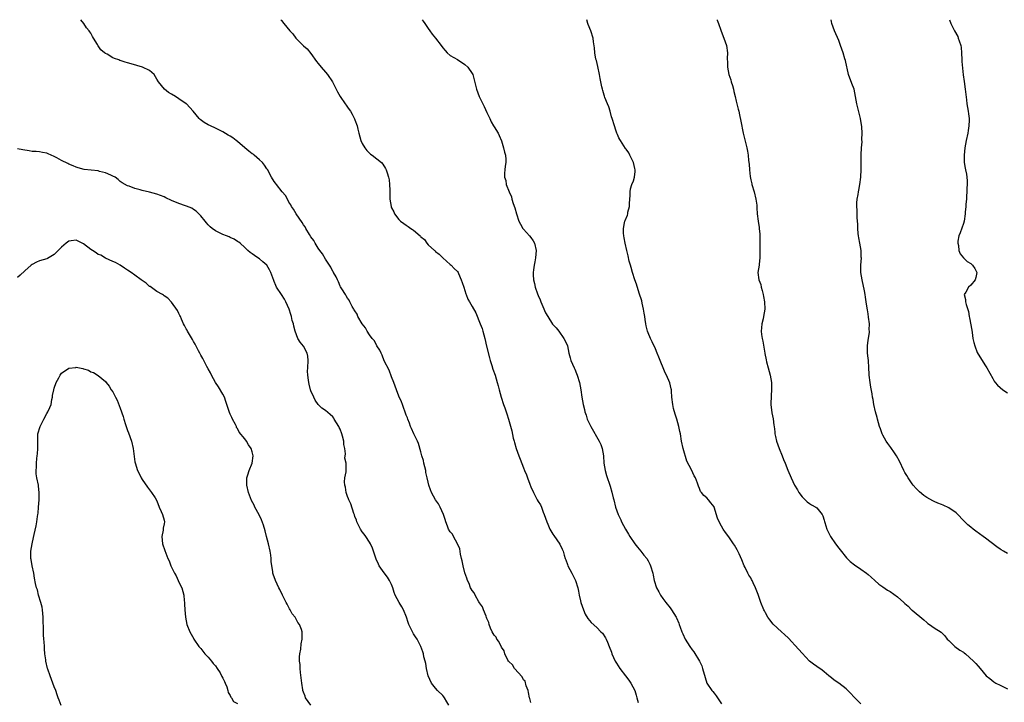
# Model space of a CAD drawing. Units: inches. Extents: x 2577000 to 2580000, y 1518000 to 1521000.
# Drawn here: x 2577564 to 2577832, y 1520814 to 1521000 of the extents above; entities that cross this region are included whole.
import ezdxf

# ---------------------------------------------------------------- set-up
doc = ezdxf.new("R2010")
doc.units = ezdxf.units.IN
doc.header["$MEASUREMENT"] = 0
doc.layers.add('LD25771518_10ft', color=53, linetype='Continuous')

msp = doc.modelspace()

# ---------------------------------------------------------------- linework, layer by layer
at = {"layer": 'LD25771518_10ft'}
for points, elevation in [([(2577703, 1520813.66), (2577702.75, 1520814.75), (2577702.67, 1520815), (2577702.4, 1520816.4), (2577702.25, 1520817), (2577701.76, 1520818.24), (2577701.47, 1520819.47), (2577701, 1520819.89), (2577700.68, 1520820.68), (2577698.57, 1520823), (2577697.99, 1520823.99), (2577697, 1520824.83), (2577696.88, 1520825), (2577696.74, 1520825.26), (2577695.94, 1520827), (2577695.75, 1520827.74), (2577695, 1520828.82), (2577694.31, 1520830.31), (2577693.73, 1520831), (2577693.51, 1520831.51), (2577693, 1520832.03), (2577692.44, 1520833), (2577692.02, 1520833.98), (2577691.63, 1520835), (2577691.52, 1520835.52), (2577691, 1520836.64), (2577690.92, 1520836.92), (2577690.78, 1520837.22), (2577690.08, 1520839), (2577689.81, 1520839.81), (2577689, 1520840.86), (2577688.81, 1520841.19), (2577687.82, 1520843), (2577687.57, 1520843.57), (2577687, 1520844.23), (2577686.73, 1520844.73), (2577686.58, 1520845), (2577686.14, 1520846.14), (2577685.71, 1520847), (2577685.59, 1520847.59), (2577685, 1520849.07), (2577684.54, 1520851), (2577684.31, 1520852.31), (2577684.12, 1520853), (2577683.85, 1520854.15), (2577683.62, 1520855.62), (2577682.99, 1520857), (2577681.87, 1520859), (2577681.6, 1520859.6), (2577681, 1520860.26), (2577680.55, 1520861), (2577680.23, 1520861.77), (2577679.78, 1520863), (2577679.65, 1520863.65), (2577679.16, 1520865), (2577678.28, 1520867), (2577677.85, 1520867.85), (2577677, 1520869.01), (2577675.94, 1520871), (2577675.68, 1520871.68), (2577675.22, 1520873), (2577675, 1520873.78), (2577674.74, 1520875), (2577674.4, 1520876.4), (2577674.32, 1520877), (2577673.84, 1520879), (2577673.7, 1520879.7), (2577673.3, 1520881), (2577673, 1520882.06), (2577672.38, 1520884.38), (2577672.07, 1520885), (2577671.05, 1520886.95), (2577670.45, 1520888.45), (2577670.19, 1520889), (2577669.93, 1520889.93), (2577669.46, 1520891), (2577669.37, 1520891.37), (2577669, 1520892.08), (2577667.99, 1520895), (2577667.75, 1520895.75), (2577667, 1520897.25), (2577666.32, 1520899), (2577666.01, 1520900.01), (2577665.61, 1520901), (2577665, 1520902.58), (2577664.39, 1520904.39), (2577663, 1520906.89), (2577662.44, 1520908.44), (2577662.14, 1520909), (2577661.86, 1520909.86), (2577661, 1520911.01), (2577660.34, 1520912.34), (2577659.75, 1520913), (2577659, 1520914.03), (2577658.34, 1520915), (2577657.94, 1520915.94), (2577657, 1520916.98), (2577656.96, 1520917.04), (2577655.84, 1520919), (2577655.63, 1520919.63), (2577655, 1520920.52), (2577654.84, 1520920.84), (2577654.71, 1520921), (2577654.3, 1520921.7), (2577653.64, 1520923), (2577653.45, 1520923.45), (2577653, 1520924.01), (2577652.67, 1520924.67), (2577652.43, 1520925), (2577651.41, 1520926.59), (2577651.11, 1520927.11), (2577651, 1520927.28), (2577650.5, 1520928.5), (2577650.24, 1520929), (2577649.86, 1520929.86), (2577649.21, 1520931), (2577649.15, 1520931.15), (2577649, 1520931.33), (2577648.45, 1520932.45), (2577648.11, 1520933), (2577647, 1520934.66), (2577646.14, 1520936.14), (2577645.49, 1520937), (2577645, 1520937.7), (2577644.18, 1520939), (2577643.77, 1520939.77), (2577643, 1520940.76), (2577642.59, 1520941.41), (2577641.64, 1520943), (2577641.44, 1520943.44), (2577641, 1520943.98), (2577640.64, 1520944.64), (2577638.98, 1520947), (2577638.26, 1520948.26), (2577637.76, 1520949), (2577637.52, 1520949.52), (2577637, 1520950.25), (2577636.59, 1520951), (2577636.04, 1520952.04), (2577635.21, 1520953), (2577633.59, 1520955), (2577633.38, 1520955.38), (2577633, 1520955.85), (2577632.26, 1520957), (2577631.15, 1520959.15), (2577631, 1520959.32), (2577630.32, 1520960.32), (2577629.81, 1520961), (2577629, 1520961.73), (2577627.53, 1520963), (2577627.26, 1520963.26), (2577627, 1520963.43), (2577626.11, 1520964.11), (2577625, 1520965), (2577623, 1520966.73), (2577622.62, 1520967), (2577621.75, 1520967.75), (2577621, 1520968.2), (2577620.48, 1520968.48), (2577619, 1520969.41), (2577617, 1520970.39), (2577615.59, 1520971), (2577615, 1520971.29), (2577613.91, 1520971.91), (2577612.78, 1520972.78), (2577612.58, 1520973), (2577610.9, 1520975), (2577610.01, 1520976.01), (2577609.09, 1520977), (2577609, 1520977.07), (2577607, 1520978.42), (2577606.05, 1520979), (2577605, 1520979.67), (2577604.14, 1520980.14), (2577603.11, 1520981), (2577601.42, 1520983), (2577601, 1520983.8), (2577600.26, 1520985), (2577599, 1520986.14), (2577597.05, 1520987.05), (2577595.52, 1520987.52), (2577593.95, 1520987.95), (2577593, 1520988.27), (2577592.39, 1520988.39), (2577591, 1520988.89), (2577590.9, 1520988.9), (2577590.66, 1520989), (2577589.41, 1520989.41), (2577589, 1520989.63), (2577587.45, 1520990.55), (2577587, 1520990.78), (2577586.73, 1520991), (2577585.75, 1520991.75), (2577585, 1520992.84), (2577584.92, 1520992.92), (2577584.78, 1520993.22), (2577583.74, 1520995), (2577583.45, 1520995.45), (2577583, 1520996.29), (2577582.68, 1520996.68), (2577582.51, 1520997), (2577581.79, 1520997.79), (2577581.04, 1520999), (2577580.25, 1521000)], 8710), ([(2577634.77, 1521000), (2577635, 1520999.75), (2577635.64, 1520999), (2577637.23, 1520997), (2577638.1, 1520996.1), (2577638.86, 1520995), (2577639, 1520994.84), (2577641, 1520992.88), (2577642.01, 1520992.01), (2577643, 1520990.74), (2577644.55, 1520988.55), (2577645, 1520988.05), (2577645.82, 1520987), (2577647, 1520985.71), (2577647.55, 1520985), (2577648.86, 1520983), (2577650.27, 1520980.27), (2577651.01, 1520979), (2577652.4, 1520977), (2577652.66, 1520976.66), (2577653, 1520976.13), (2577653.49, 1520975.49), (2577653.77, 1520975), (2577654.26, 1520974.26), (2577654.91, 1520972.91), (2577655, 1520972.65), (2577655.62, 1520971), (2577655.84, 1520970.16), (2577656.1, 1520969), (2577656.65, 1520967), (2577657, 1520966.26), (2577657.7, 1520965), (2577658.31, 1520964.31), (2577659, 1520963.59), (2577659.31, 1520963.31), (2577659.69, 1520963), (2577661, 1520962.02), (2577662.24, 1520961), (2577662.59, 1520960.59), (2577663.38, 1520959.38), (2577663.55, 1520959), (2577663.77, 1520958.23), (2577664.17, 1520957), (2577664.34, 1520956.34), (2577664.49, 1520955), (2577664.5, 1520953.5), (2577664.55, 1520953), (2577664.58, 1520952.58), (2577664.58, 1520951), (2577664.87, 1520949), (2577664.91, 1520948.91), (2577665, 1520948.62), (2577665.59, 1520947.59), (2577665.85, 1520947), (2577667, 1520945.44), (2577667.47, 1520945), (2577668.39, 1520944.39), (2577669, 1520943.92), (2577669.58, 1520943.58), (2577670.31, 1520943), (2577670.76, 1520942.76), (2577671, 1520942.58), (2577672.8, 1520941), (2577672.91, 1520940.91), (2577673, 1520940.79), (2577674.01, 1520940.01), (2577674.65, 1520939), (2577675, 1520938.59), (2577676.77, 1520937), (2577676.91, 1520936.91), (2577677, 1520936.79), (2577678, 1520936), (2577679.02, 1520935), (2577681, 1520933.23), (2577681.29, 1520933), (2577682.12, 1520932.12), (2577683, 1520931.27), (2577683.19, 1520931), (2577683.3, 1520930.7), (2577684.04, 1520929), (2577684.29, 1520928.29), (2577684.69, 1520927), (2577685, 1520926.12), (2577685.23, 1520925.23), (2577685.33, 1520925), (2577685.78, 1520923.78), (2577686.26, 1520923), (2577687, 1520921.74), (2577687.97, 1520919.97), (2577689.22, 1520917), (2577689.72, 1520915.72), (2577689.93, 1520915), (2577690.44, 1520913), (2577690.91, 1520910.91), (2577691.72, 1520907.72), (2577691.94, 1520907), (2577692.4, 1520905.6), (2577692.68, 1520904.68), (2577693.24, 1520903), (2577693.83, 1520901), (2577694.08, 1520900.08), (2577694.34, 1520899), (2577694.91, 1520897), (2577695.56, 1520895), (2577695.88, 1520894.12), (2577696.25, 1520893), (2577696.42, 1520892.42), (2577696.89, 1520891), (2577697.8, 1520887.8), (2577698.21, 1520885.79), (2577698.44, 1520885), (2577698.59, 1520884.59), (2577699.01, 1520883), (2577699.74, 1520881), (2577700.11, 1520880.11), (2577701, 1520877.69), (2577701.27, 1520877), (2577701.78, 1520875.78), (2577702.06, 1520875), (2577702.7, 1520873.3), (2577703, 1520872.56), (2577703.71, 1520871), (2577704.73, 1520869), (2577705, 1520868.5), (2577705.61, 1520867.61), (2577705.87, 1520867), (2577706.4, 1520865.6), (2577706.68, 1520865), (2577707.37, 1520863), (2577707.68, 1520862.32), (2577708.23, 1520861), (2577708.48, 1520860.48), (2577709, 1520859.66), (2577709.24, 1520859.24), (2577710.87, 1520856.87), (2577711.56, 1520855.56), (2577711.8, 1520855), (2577712.11, 1520853.89), (2577712.41, 1520853), (2577712.59, 1520852.59), (2577713, 1520851.35), (2577713.13, 1520851), (2577714.22, 1520849), (2577715.19, 1520847), (2577715.81, 1520845), (2577716.04, 1520844.04), (2577716.21, 1520843), (2577716.55, 1520841.45), (2577716.68, 1520841), (2577717.35, 1520839), (2577717.82, 1520837.82), (2577718.57, 1520836.57), (2577719, 1520836.09), (2577719.5, 1520835.5), (2577721, 1520834.11), (2577722.14, 1520833), (2577722.56, 1520832.56), (2577723.36, 1520831.36), (2577723.53, 1520831), (2577723.88, 1520830.12), (2577724.38, 1520829), (2577725, 1520827.4), (2577725.14, 1520827), (2577726.03, 1520825), (2577726.38, 1520824.38), (2577727.28, 1520823), (2577728.8, 1520821), (2577729.76, 1520819.76), (2577730.26, 1520819), (2577731.33, 1520817), (2577731.69, 1520815.69), (2577731.95, 1520815), (2577732.3, 1520813.7)], 8700), ([(2577673.34, 1521000), (2577673.6, 1520999.6), (2577674.05, 1520999), (2577675, 1520997.64), (2577675.43, 1520997), (2577676.08, 1520996.08), (2577677, 1520994.95), (2577678.53, 1520993), (2577679, 1520992.28), (2577679.61, 1520991.61), (2577680.19, 1520991), (2577681, 1520990.2), (2577683, 1520989.11), (2577685, 1520987.81), (2577685.8, 1520987), (2577687, 1520985.33), (2577687.17, 1520985), (2577687.57, 1520983.57), (2577688.19, 1520981), (2577688.91, 1520979), (2577689.87, 1520977), (2577690.28, 1520976.28), (2577691, 1520974.67), (2577691.79, 1520973), (2577692.14, 1520972.14), (2577692.85, 1520971), (2577693, 1520970.73), (2577694.1, 1520969), (2577694.36, 1520968.36), (2577695, 1520966.98), (2577695.59, 1520965), (2577695.83, 1520963.83), (2577696.06, 1520963), (2577696.18, 1520961.82), (2577696.19, 1520961), (2577696.04, 1520960.04), (2577695.93, 1520959), (2577695.86, 1520958.14), (2577695.83, 1520957), (2577696.15, 1520956.15), (2577696.32, 1520955), (2577697.05, 1520953), (2577697.69, 1520951.69), (2577697.83, 1520951), (2577698.16, 1520949.84), (2577698.64, 1520948.64), (2577699.07, 1520947), (2577699.76, 1520945), (2577700.16, 1520944.16), (2577700.84, 1520943), (2577701, 1520942.8), (2577702.67, 1520941), (2577703, 1520940.54), (2577703.62, 1520939.62), (2577704, 1520939), (2577704.48, 1520937), (2577704.31, 1520935), (2577704.06, 1520933.94), (2577703.9, 1520933), (2577703.75, 1520931.75), (2577703.63, 1520931), (2577703.64, 1520930.36), (2577703.74, 1520929), (2577704.04, 1520928.04), (2577704.22, 1520927), (2577704.82, 1520925.18), (2577705, 1520924.72), (2577705.56, 1520923.56), (2577705.76, 1520923), (2577706.26, 1520921.74), (2577707, 1520920.02), (2577707.6, 1520919), (2577708.95, 1520916.95), (2577709.88, 1520915.88), (2577710.61, 1520915), (2577712.03, 1520913), (2577712.33, 1520912.33), (2577712.98, 1520911), (2577713.41, 1520909), (2577713.71, 1520907.71), (2577713.9, 1520907), (2577714.79, 1520905), (2577715, 1520904.61), (2577715.49, 1520903.49), (2577715.68, 1520903), (2577716.31, 1520901), (2577716.68, 1520899), (2577716.95, 1520897), (2577717.31, 1520895), (2577717.64, 1520893.64), (2577717.77, 1520893), (2577718.08, 1520892.08), (2577718.4, 1520891), (2577719.33, 1520889), (2577721.67, 1520885), (2577722.08, 1520884.08), (2577722.49, 1520883), (2577722.82, 1520881), (2577722.95, 1520879), (2577723.27, 1520877), (2577723.64, 1520875.64), (2577724.68, 1520872.68), (2577725.12, 1520871.12), (2577725.5, 1520869.5), (2577725.6, 1520869), (2577726.13, 1520867), (2577726.83, 1520865), (2577727.51, 1520863.5), (2577727.75, 1520863), (2577728.85, 1520861), (2577729.66, 1520859.66), (2577730.04, 1520859), (2577731.38, 1520857), (2577732.07, 1520856.07), (2577732.98, 1520855), (2577733.87, 1520853.87), (2577734.6, 1520853), (2577735, 1520852.32), (2577735.46, 1520851.46), (2577735.68, 1520851), (2577736.26, 1520849), (2577736.39, 1520848.39), (2577736.64, 1520847), (2577737.25, 1520845), (2577737.9, 1520843.9), (2577738.36, 1520843), (2577739, 1520842.07), (2577739.82, 1520841), (2577741, 1520839.48), (2577741.4, 1520839), (2577742.67, 1520837), (2577742.75, 1520836.75), (2577743.33, 1520835.33), (2577743.48, 1520835), (2577743.78, 1520834.22), (2577744.19, 1520833), (2577744.43, 1520832.43), (2577745.12, 1520831), (2577746.37, 1520829), (2577747, 1520828.09), (2577747.48, 1520827.48), (2577749.03, 1520825), (2577749.65, 1520823.65), (2577749.87, 1520823), (2577750.51, 1520820.51), (2577751.05, 1520819), (2577752.4, 1520817), (2577752.67, 1520816.67), (2577753, 1520816.19), (2577753.54, 1520815.54), (2577755, 1520813.28)], 8690), ([(2577793, 1520813.35), (2577791.18, 1520815.18), (2577790.24, 1520816.24), (2577789.49, 1520817), (2577789, 1520817.43), (2577787, 1520818.94), (2577785.77, 1520819.77), (2577785, 1520820.38), (2577784.29, 1520821), (2577783, 1520822.04), (2577782.48, 1520822.48), (2577781, 1520823.47), (2577780.13, 1520824.13), (2577779, 1520825), (2577777, 1520827.13), (2577776.13, 1520828.13), (2577775, 1520829.34), (2577774.22, 1520830.22), (2577773.26, 1520831.26), (2577772.23, 1520832.23), (2577771.35, 1520833), (2577769.08, 1520835.08), (2577768.21, 1520836.21), (2577767.63, 1520837), (2577767, 1520838.13), (2577766.71, 1520838.71), (2577766.56, 1520839), (2577765.7, 1520841), (2577765, 1520843.12), (2577764.27, 1520845), (2577763.66, 1520846.34), (2577763.33, 1520847), (2577763.21, 1520847.21), (2577763, 1520847.67), (2577762.46, 1520848.46), (2577762.16, 1520849), (2577761.44, 1520850.56), (2577761.21, 1520851), (2577760.6, 1520852.6), (2577759.79, 1520854.21), (2577759.3, 1520855.3), (2577758.59, 1520856.59), (2577758.24, 1520857), (2577757, 1520858.89), (2577756.11, 1520860.11), (2577755.48, 1520861), (2577755, 1520861.81), (2577754.33, 1520863), (2577753.94, 1520863.94), (2577753.05, 1520866.95), (2577753, 1520867.06), (2577752.12, 1520868.12), (2577751.5, 1520869), (2577751, 1520869.56), (2577750.2, 1520870.2), (2577749.59, 1520871), (2577749.3, 1520871.3), (2577749, 1520872.11), (2577748.73, 1520872.73), (2577748.49, 1520873.51), (2577747.89, 1520875), (2577747.53, 1520875.53), (2577746.8, 1520877.2), (2577745.57, 1520879.57), (2577744.56, 1520883), (2577744.13, 1520885), (2577743.79, 1520887), (2577743.64, 1520887.64), (2577743.4, 1520889), (2577742.85, 1520891), (2577742.36, 1520892.36), (2577741.92, 1520893.92), (2577741.7, 1520895), (2577741.49, 1520897), (2577741.37, 1520898.63), (2577741.36, 1520899), (2577741.31, 1520899.31), (2577740.95, 1520900.95), (2577740.04, 1520903), (2577739.65, 1520903.65), (2577737.88, 1520907.88), (2577737.47, 1520909), (2577737, 1520910.16), (2577736.11, 1520912.11), (2577735.66, 1520913), (2577735, 1520914.55), (2577734.83, 1520915), (2577734.47, 1520916.47), (2577734.36, 1520917), (2577734.2, 1520918.2), (2577734.07, 1520919), (2577733.94, 1520919.94), (2577733.74, 1520921), (2577733.36, 1520922.64), (2577733.24, 1520923.24), (2577732.59, 1520925.41), (2577731.82, 1520927.82), (2577731.4, 1520929), (2577730.75, 1520931), (2577730.4, 1520932.4), (2577730.19, 1520933), (2577729.86, 1520934.14), (2577729.56, 1520935.56), (2577729.18, 1520937), (2577728.72, 1520939), (2577728.48, 1520940.48), (2577728.35, 1520941), (2577728.27, 1520941.73), (2577728.25, 1520943), (2577728.58, 1520944.58), (2577728.65, 1520945), (2577728.77, 1520945.23), (2577729.35, 1520946.65), (2577729.42, 1520947), (2577729.48, 1520947.48), (2577729.89, 1520949), (2577729.91, 1520949.91), (2577730.07, 1520952.07), (2577730.06, 1520953), (2577730.19, 1520953.81), (2577730.57, 1520955), (2577731, 1520956.06), (2577731.31, 1520957), (2577731.47, 1520958.53), (2577731.44, 1520959), (2577731.35, 1520959.35), (2577731, 1520961), (2577730.01, 1520963), (2577729.69, 1520963.69), (2577729, 1520964.65), (2577728.84, 1520964.84), (2577727.42, 1520967), (2577727.29, 1520967.29), (2577727, 1520967.75), (2577726.64, 1520968.64), (2577726.48, 1520969), (2577726.18, 1520969.82), (2577725.8, 1520971), (2577725.18, 1520973), (2577725, 1520973.52), (2577724.62, 1520975), (2577724.24, 1520976.24), (2577723.95, 1520977), (2577723.2, 1520978.8), (2577723.11, 1520979.11), (2577723, 1520979.38), (2577722.65, 1520980.65), (2577722.51, 1520981), (2577722.35, 1520981.65), (2577722.1, 1520983), (2577721.96, 1520983.96), (2577721.75, 1520985), (2577721.26, 1520987.26), (2577720.87, 1520988.87), (2577720.77, 1520989.23), (2577720.43, 1520991), (2577720.33, 1520992.33), (2577720.07, 1520993.93), (2577719.96, 1520995), (2577719.36, 1520997), (2577718.68, 1520998.68), (2577718.59, 1520999), (2577718.26, 1521000)], 8680), ([(2577753.82, 1521000), (2577753.87, 1520999.87), (2577754.22, 1520999), (2577754.85, 1520997.15), (2577754.91, 1520996.91), (2577755.67, 1520995), (2577756.34, 1520993), (2577756.64, 1520991), (2577756.59, 1520989.41), (2577756.59, 1520989), (2577756.65, 1520988.65), (2577756.64, 1520987), (2577757.02, 1520985), (2577757.55, 1520983.55), (2577757.65, 1520983), (2577758.02, 1520982.02), (2577758.25, 1520981), (2577758.41, 1520980.41), (2577758.74, 1520979), (2577759, 1520977.8), (2577759.21, 1520977), (2577759.54, 1520975.54), (2577759.7, 1520975), (2577759.92, 1520974.08), (2577760.27, 1520972.27), (2577760.93, 1520969), (2577761.91, 1520965), (2577762.11, 1520964.11), (2577762.3, 1520963), (2577762.39, 1520961.61), (2577762.59, 1520960.59), (2577762.64, 1520959), (2577762.81, 1520957.19), (2577763, 1520956.28), (2577763.25, 1520955.25), (2577763.28, 1520955), (2577763.89, 1520953), (2577764.42, 1520951), (2577764.62, 1520949.38), (2577764.66, 1520949), (2577764.66, 1520948.66), (2577764.76, 1520947), (2577764.98, 1520944.98), (2577765.25, 1520943.25), (2577765.32, 1520943), (2577765.44, 1520941.44), (2577765.51, 1520941), (2577765.47, 1520939.47), (2577765.49, 1520939), (2577765.49, 1520938.51), (2577765.46, 1520937), (2577765.45, 1520935.45), (2577765.47, 1520935), (2577765.28, 1520933.28), (2577765.27, 1520933), (2577764.93, 1520931), (2577765.17, 1520929), (2577765.7, 1520927.7), (2577765.8, 1520927), (2577766.1, 1520926.1), (2577766.39, 1520925), (2577766.47, 1520924.47), (2577766.78, 1520923), (2577766.81, 1520921), (2577766.48, 1520919), (2577766.34, 1520918.34), (2577766, 1520917), (2577765.94, 1520915.94), (2577765.8, 1520915), (2577765.88, 1520914.12), (2577766.08, 1520913), (2577766.29, 1520912.29), (2577766.6, 1520910.6), (2577766.86, 1520909), (2577766.87, 1520908.87), (2577767.17, 1520907.17), (2577767.33, 1520906.67), (2577767.75, 1520905), (2577767.99, 1520903.99), (2577768.3, 1520903), (2577768.63, 1520901), (2577768.68, 1520899), (2577768.55, 1520897.45), (2577768.45, 1520895), (2577768.72, 1520892.72), (2577769.06, 1520891.06), (2577769.33, 1520889.33), (2577769.36, 1520889), (2577769.56, 1520887.56), (2577769.6, 1520887), (2577769.75, 1520886.25), (2577770.04, 1520885), (2577770.74, 1520883), (2577771.56, 1520881), (2577771.95, 1520879.95), (2577772.37, 1520879), (2577773.11, 1520877.11), (2577774.02, 1520875), (2577774.94, 1520873), (2577775.7, 1520871.7), (2577776.14, 1520871), (2577777, 1520869.81), (2577778.42, 1520868.42), (2577779, 1520867.97), (2577779.58, 1520867.58), (2577780.77, 1520867), (2577781, 1520866.83), (2577782.45, 1520865), (2577782.61, 1520864.61), (2577783, 1520863.46), (2577783.09, 1520863.09), (2577783.18, 1520862.82), (2577783.7, 1520861), (2577784.78, 1520859), (2577786.15, 1520857), (2577787, 1520855.84), (2577787.34, 1520855.34), (2577789.12, 1520853.12), (2577790.13, 1520852.13), (2577791.25, 1520851.25), (2577793, 1520850.05), (2577794.57, 1520849), (2577795, 1520848.65), (2577795.85, 1520847.85), (2577796.88, 1520847), (2577797.94, 1520845.94), (2577799, 1520845.25), (2577800.3, 1520844.3), (2577801, 1520843.93), (2577803, 1520842.52), (2577804.72, 1520841), (2577805, 1520840.73), (2577805.93, 1520839.93), (2577806.85, 1520839), (2577807, 1520838.86), (2577810.2, 1520836.2), (2577811, 1520835.49), (2577811.27, 1520835.27), (2577811.71, 1520835), (2577813, 1520834.07), (2577814.9, 1520832.9), (2577815.89, 1520831.89), (2577816.61, 1520831), (2577817, 1520830.61), (2577818.69, 1520829), (2577819.99, 1520827.99), (2577821, 1520827.39), (2577821.21, 1520827.21), (2577821.53, 1520827), (2577823.79, 1520825), (2577824.37, 1520824.37), (2577825, 1520823.56), (2577825.53, 1520823), (2577827.2, 1520821), (2577828.22, 1520820.22), (2577829.31, 1520819.31), (2577829.82, 1520819), (2577831, 1520818.42), (2577833, 1520817.37)], 8670), ([(2577833, 1520854.35), (2577831.95, 1520855), (2577831.33, 1520855.33), (2577831, 1520855.53), (2577830.13, 1520856.13), (2577827, 1520858.54), (2577826.42, 1520859), (2577824.41, 1520860.41), (2577823.67, 1520861), (2577823, 1520861.5), (2577822.19, 1520862.19), (2577821.42, 1520863), (2577819, 1520865.42), (2577817, 1520866.8), (2577815.5, 1520867.5), (2577815, 1520867.71), (2577814.06, 1520868.06), (2577813, 1520868.56), (2577812.68, 1520868.68), (2577811, 1520869.64), (2577810.16, 1520870.16), (2577809, 1520871.13), (2577808.07, 1520872.07), (2577807.26, 1520873), (2577807, 1520873.35), (2577805.92, 1520875), (2577805.59, 1520875.59), (2577805, 1520876.47), (2577804.71, 1520877), (2577803.53, 1520879.53), (2577802.76, 1520881), (2577802.17, 1520881.83), (2577801.23, 1520883.23), (2577800.36, 1520884.36), (2577799.89, 1520885), (2577799, 1520886.63), (2577798.82, 1520887), (2577798.34, 1520888.34), (2577798.13, 1520889), (2577797.54, 1520891), (2577797.47, 1520891.47), (2577797.02, 1520893), (2577796.6, 1520895), (2577796.38, 1520896.38), (2577796.24, 1520897), (2577796.1, 1520897.9), (2577795.74, 1520899.74), (2577795.52, 1520901), (2577795.3, 1520903), (2577795.3, 1520903.31), (2577795.24, 1520905), (2577795.09, 1520907), (2577795, 1520907.62), (2577794.83, 1520909), (2577794.83, 1520909.17), (2577794.79, 1520911), (2577795, 1520912.54), (2577795.34, 1520914.66), (2577795.35, 1520915), (2577795.33, 1520915.33), (2577795.37, 1520917), (2577795.14, 1520918.86), (2577795, 1520919.73), (2577794.79, 1520920.79), (2577794.74, 1520921.26), (2577794.49, 1520923), (2577794.26, 1520924.26), (2577794.18, 1520925), (2577794, 1520926), (2577793.37, 1520929), (2577793.03, 1520930.97), (2577793, 1520933), (2577793.16, 1520935), (2577793.15, 1520935.15), (2577793.07, 1520937), (2577792.7, 1520939), (2577792.46, 1520940.46), (2577792.38, 1520941), (2577792.3, 1520941.7), (2577792.22, 1520943), (2577792.2, 1520944.2), (2577792.04, 1520945.96), (2577791.99, 1520947.99), (2577791.94, 1520949), (2577791.97, 1520950.03), (2577792.06, 1520951), (2577792.29, 1520952.29), (2577792.39, 1520953), (2577792.5, 1520953.5), (2577792.77, 1520955), (2577793.02, 1520957), (2577793.12, 1520959.12), (2577793.09, 1520961), (2577793.09, 1520963.09), (2577793.22, 1520965), (2577793.36, 1520966.64), (2577793.32, 1520967.32), (2577793.36, 1520969), (2577793.27, 1520970.73), (2577792.94, 1520973), (2577791.92, 1520977), (2577791.6, 1520979), (2577791.16, 1520981), (2577790.56, 1520982.56), (2577789.68, 1520985), (2577789.25, 1520986.75), (2577789.18, 1520987.18), (2577788.84, 1520988.84), (2577788.67, 1520989.33), (2577788.21, 1520991), (2577787.51, 1520993), (2577787, 1520994.3), (2577785.83, 1520997), (2577785.13, 1520999), (2577785, 1520999.49), (2577784.89, 1521000)], 8660), ([(2577817.23, 1521000), (2577817.59, 1520999), (2577818.09, 1520997.91), (2577818.52, 1520997), (2577819.43, 1520995.43), (2577819.58, 1520995), (2577819.81, 1520994.19), (2577820.28, 1520993), (2577820.4, 1520992.4), (2577820.51, 1520991), (2577820.57, 1520989), (2577820.56, 1520988.56), (2577820.94, 1520984.94), (2577821.16, 1520983.16), (2577821.49, 1520981), (2577821.83, 1520978.17), (2577821.95, 1520977), (2577822.07, 1520976.07), (2577822.27, 1520975), (2577822.35, 1520974.35), (2577822.54, 1520973), (2577822.54, 1520972.54), (2577822.51, 1520971), (2577822.27, 1520969.73), (2577822.17, 1520969), (2577821.71, 1520967), (2577821.34, 1520965), (2577821.16, 1520963), (2577821.24, 1520961), (2577821.5, 1520959.5), (2577821.56, 1520959), (2577821.82, 1520957.82), (2577821.92, 1520957), (2577822.02, 1520956.02), (2577822.04, 1520955), (2577821.97, 1520954.03), (2577821.95, 1520953), (2577821.84, 1520951.84), (2577821.81, 1520951), (2577821.66, 1520949.66), (2577821.64, 1520949), (2577821.49, 1520947.49), (2577821.46, 1520947), (2577821.17, 1520945), (2577821, 1520944.41), (2577820.13, 1520941.87), (2577819.76, 1520941), (2577819.52, 1520939.52), (2577819.48, 1520939), (2577819.64, 1520938.36), (2577819.78, 1520937), (2577820.1, 1520936.1), (2577820.99, 1520935), (2577822.04, 1520934.04), (2577823, 1520933.49), (2577823.49, 1520933), (2577824.07, 1520932.07), (2577824.64, 1520931), (2577824.35, 1520929.65), (2577824.17, 1520929), (2577823, 1520927.52), (2577822.34, 1520927), (2577821.64, 1520925.64), (2577821.24, 1520925), (2577821.61, 1520923.61), (2577821.61, 1520923), (2577821.72, 1520922.28), (2577822.37, 1520920.37), (2577822.59, 1520919), (2577822.68, 1520918.68), (2577823.32, 1520915.32), (2577823.39, 1520914.61), (2577823.61, 1520913), (2577823.88, 1520911.88), (2577824.07, 1520911), (2577824.78, 1520909.22), (2577825, 1520908.74), (2577827, 1520905.52), (2577827.34, 1520905), (2577829, 1520902.07), (2577829.4, 1520901.4), (2577829.69, 1520901), (2577830.29, 1520900.29), (2577831, 1520899.67), (2577831.72, 1520899), (2577833, 1520898.19)], 8650), ([(2577680.67, 1520813), (2577680.12, 1520813.88), (2577679.46, 1520815), (2577679.27, 1520815.27), (2577679, 1520815.57), (2577677.51, 1520817), (2577677, 1520817.58), (2577675.93, 1520819), (2577675.01, 1520821), (2577674.52, 1520823), (2577674.36, 1520824.36), (2577674.15, 1520825), (2577673.83, 1520826.17), (2577673.7, 1520827), (2577673.5, 1520827.5), (2577673.01, 1520829), (2577672, 1520831), (2577671.58, 1520831.58), (2577671, 1520832.4), (2577670.78, 1520832.78), (2577670.47, 1520833.53), (2577669.73, 1520835), (2577669.5, 1520835.5), (2577669.05, 1520837), (2577668.23, 1520839), (2577667.79, 1520839.79), (2577667.05, 1520841), (2577666.04, 1520843), (2577665.74, 1520843.74), (2577665.34, 1520845), (2577665, 1520845.86), (2577664.46, 1520847), (2577663.89, 1520847.89), (2577663, 1520849.09), (2577661.67, 1520851), (2577661.43, 1520851.43), (2577660.81, 1520852.81), (2577659.79, 1520855.79), (2577659.26, 1520857), (2577659, 1520857.43), (2577657.97, 1520859), (2577657.58, 1520859.58), (2577657, 1520860.29), (2577656.5, 1520861), (2577655.51, 1520863), (2577655.41, 1520863.41), (2577655, 1520864.47), (2577654.87, 1520864.87), (2577654.71, 1520865.29), (2577653.93, 1520867.93), (2577653.39, 1520869), (2577653.29, 1520869.29), (2577653, 1520869.92), (2577652.62, 1520871), (2577652.42, 1520872.42), (2577652.24, 1520873), (2577652.14, 1520873.86), (2577652.3, 1520875), (2577652.63, 1520876.63), (2577652.62, 1520877), (2577652.65, 1520877.35), (2577652.62, 1520879), (2577652.31, 1520880.31), (2577652.44, 1520881.56), (2577652.23, 1520883), (2577652.04, 1520884.04), (2577652, 1520885), (2577651.67, 1520886.33), (2577651.48, 1520887), (2577651, 1520888.24), (2577650.71, 1520888.71), (2577650.59, 1520889), (2577649.98, 1520889.98), (2577649.4, 1520891), (2577649.24, 1520891.24), (2577649, 1520891.59), (2577648.24, 1520892.24), (2577647, 1520893.37), (2577646.03, 1520894.03), (2577645.02, 1520895.02), (2577644.21, 1520896.21), (2577643.8, 1520897), (2577643, 1520898.72), (2577642.9, 1520899), (2577642.5, 1520900.5), (2577642.41, 1520901), (2577642.35, 1520901.65), (2577642.15, 1520903), (2577642.12, 1520904.12), (2577642.14, 1520905), (2577642.26, 1520907), (2577642.15, 1520908.15), (2577642.02, 1520909), (2577641, 1520910.92), (2577640.05, 1520912.05), (2577639.44, 1520913), (2577638.71, 1520915), (2577638.38, 1520916.38), (2577638.27, 1520917), (2577637.93, 1520917.93), (2577637.74, 1520919), (2577637.51, 1520919.51), (2577637.09, 1520921), (2577636.2, 1520923), (2577635.77, 1520923.77), (2577635, 1520925), (2577633.66, 1520927), (2577633.44, 1520927.44), (2577633, 1520928.58), (2577632.87, 1520928.87), (2577632.1, 1520931), (2577631.72, 1520931.72), (2577630.96, 1520933), (2577629.93, 1520933.93), (2577629, 1520934.7), (2577628.58, 1520935), (2577627.61, 1520935.61), (2577627, 1520936.08), (2577626.46, 1520936.46), (2577625.8, 1520937), (2577625, 1520937.8), (2577623.71, 1520939), (2577623.33, 1520939.33), (2577623, 1520939.51), (2577622.12, 1520940.12), (2577621, 1520940.56), (2577620.72, 1520940.72), (2577619.98, 1520941), (2577619, 1520941.41), (2577617, 1520942.41), (2577616.08, 1520943), (2577615.5, 1520943.5), (2577615, 1520944.02), (2577614.54, 1520944.54), (2577614.14, 1520945), (2577613, 1520946.45), (2577612.48, 1520947), (2577611.71, 1520947.71), (2577611, 1520948.24), (2577610.54, 1520948.54), (2577609.12, 1520949.12), (2577608.79, 1520949.21), (2577607, 1520949.82), (2577605, 1520950.7), (2577603.43, 1520951.43), (2577603, 1520951.66), (2577602.01, 1520952.01), (2577601, 1520952.42), (2577599, 1520952.91), (2577597, 1520953.38), (2577596.42, 1520953.58), (2577595, 1520953.94), (2577593.46, 1520954.54), (2577593, 1520954.67), (2577591.51, 1520955.51), (2577591, 1520955.88), (2577590.42, 1520956.42), (2577589.6, 1520957), (2577589, 1520957.34), (2577588.44, 1520957.56), (2577587, 1520958.24), (2577585.39, 1520958.61), (2577585, 1520958.72), (2577583.04, 1520958.96), (2577581.16, 1520959.16), (2577579.55, 1520959.55), (2577579, 1520959.72), (2577578.15, 1520960.15), (2577577, 1520960.61), (2577576.75, 1520960.75), (2577575, 1520961.6), (2577573.69, 1520962.31), (2577573, 1520962.65), (2577571.36, 1520963.36), (2577571, 1520963.58), (2577569.77, 1520963.77), (2577569, 1520963.96), (2577568.04, 1520964.04), (2577567, 1520964.04), (2577566.21, 1520964.21), (2577564.45, 1520964.45), (2577563, 1520964.75)], 8720), ([(2577643, 1520813), (2577641.55, 1520815), (2577641.42, 1520815.42), (2577641, 1520816.53), (2577640.85, 1520817), (2577640.82, 1520817.18), (2577640.56, 1520819), (2577640.4, 1520820.4), (2577640.16, 1520821.84), (2577640.06, 1520823), (2577640.06, 1520824.06), (2577639.94, 1520825), (2577639.88, 1520826.12), (2577640, 1520827), (2577640.27, 1520828.27), (2577640.33, 1520829.67), (2577640.65, 1520831), (2577640.6, 1520833), (2577640.44, 1520833.56), (2577639.88, 1520835), (2577639.48, 1520835.48), (2577639, 1520836.44), (2577638.78, 1520836.78), (2577638.7, 1520837), (2577637.92, 1520837.92), (2577637.39, 1520839), (2577637.22, 1520839.22), (2577637, 1520839.6), (2577636.51, 1520840.51), (2577636.3, 1520841), (2577635.26, 1520843), (2577634.51, 1520844.51), (2577634.24, 1520845), (2577633.32, 1520847), (2577632.72, 1520848.72), (2577632.66, 1520849), (2577632.65, 1520849.35), (2577632.18, 1520852.18), (2577632.2, 1520853), (2577632.11, 1520853.89), (2577631.92, 1520855), (2577631.46, 1520857), (2577630.93, 1520859), (2577630.55, 1520860.55), (2577630.1, 1520862.1), (2577629.56, 1520863.56), (2577628.9, 1520864.9), (2577627.75, 1520867), (2577627.5, 1520867.5), (2577626.79, 1520868.79), (2577626, 1520871), (2577625.57, 1520873), (2577625.54, 1520874.46), (2577625.56, 1520875), (2577625.83, 1520875.83), (2577626.17, 1520877), (2577627.03, 1520879), (2577627.27, 1520881), (2577627, 1520882.12), (2577626.71, 1520883), (2577625.98, 1520883.98), (2577625.44, 1520885), (2577625, 1520885.65), (2577623.49, 1520887.49), (2577623, 1520888.41), (2577622.75, 1520888.75), (2577622.68, 1520889), (2577622.43, 1520889.57), (2577621.66, 1520891), (2577621.42, 1520891.42), (2577621, 1520892.38), (2577620.79, 1520892.79), (2577620.62, 1520893.38), (2577620.07, 1520895), (2577619.82, 1520895.82), (2577619.4, 1520897), (2577619, 1520897.78), (2577617.8, 1520899.8), (2577617.01, 1520901), (2577615.93, 1520903), (2577615.66, 1520903.66), (2577615, 1520904.75), (2577614.67, 1520905.33), (2577613.78, 1520907), (2577613.55, 1520907.55), (2577613, 1520908.46), (2577612.82, 1520908.82), (2577612.7, 1520909), (2577612.36, 1520909.64), (2577611.46, 1520911.46), (2577611, 1520912.23), (2577610.73, 1520912.73), (2577609.34, 1520915), (2577609.24, 1520915.24), (2577609, 1520915.64), (2577608.55, 1520916.55), (2577608.29, 1520917), (2577607.69, 1520918.31), (2577607.41, 1520919), (2577607.3, 1520919.3), (2577607, 1520919.87), (2577606.65, 1520920.65), (2577605, 1520922.96), (2577604.02, 1520924.02), (2577603, 1520924.69), (2577602.83, 1520924.83), (2577602.51, 1520925), (2577601, 1520925.87), (2577599.15, 1520927.15), (2577599, 1520927.24), (2577598.06, 1520928.06), (2577596.74, 1520929), (2577595, 1520930.32), (2577593.95, 1520931), (2577593, 1520931.68), (2577592.18, 1520932.18), (2577591, 1520932.99), (2577589.7, 1520933.7), (2577589, 1520934.05), (2577587, 1520934.92), (2577585.7, 1520935.7), (2577585, 1520935.97), (2577584.41, 1520936.41), (2577583.45, 1520937), (2577583, 1520937.31), (2577581, 1520938.82), (2577580.61, 1520939), (2577579, 1520939.83), (2577577.64, 1520939.64), (2577577, 1520939.57), (2577576.27, 1520939), (2577575, 1520937.94), (2577574.55, 1520937.45), (2577574.07, 1520937), (2577573, 1520935.93), (2577571.17, 1520934.83), (2577571, 1520934.76), (2577569, 1520934.16), (2577568.17, 1520933.83), (2577567, 1520933.23), (2577566.71, 1520933), (2577565, 1520931.5), (2577563.72, 1520930.28), (2577563, 1520929.65)], 8730), ([(2577574.87, 1520812.87), (2577574.31, 1520814.31), (2577574.11, 1520815), (2577573.8, 1520815.8), (2577573.4, 1520817), (2577573, 1520817.99), (2577572.64, 1520819), (2577571.86, 1520821), (2577571.26, 1520822.74), (2577571.17, 1520823), (2577570.7, 1520825), (2577570.68, 1520825.32), (2577570.48, 1520827), (2577570.36, 1520828.36), (2577570.35, 1520829), (2577570.24, 1520830.24), (2577570.2, 1520831), (2577570.11, 1520832.11), (2577570.06, 1520833), (2577570.06, 1520833.94), (2577569.96, 1520835.96), (2577569.97, 1520837), (2577569.79, 1520839), (2577569.68, 1520839.68), (2577569.36, 1520841), (2577568.74, 1520843), (2577568.4, 1520844.4), (2577568.16, 1520845), (2577567.88, 1520846.12), (2577567.66, 1520847.65), (2577567.4, 1520849), (2577567, 1520850.93), (2577566.73, 1520852.73), (2577566.65, 1520853), (2577566.65, 1520854.65), (2577566.6, 1520855), (2577566.94, 1520857), (2577567.33, 1520858.67), (2577567.5, 1520859.5), (2577568.08, 1520861.92), (2577568.26, 1520863), (2577568.46, 1520864.46), (2577568.56, 1520865), (2577568.61, 1520865.39), (2577568.75, 1520867), (2577568.87, 1520869), (2577568.89, 1520871), (2577568.73, 1520872.73), (2577568.69, 1520873), (2577568.29, 1520875), (2577568.1, 1520876.1), (2577568.03, 1520877), (2577568.12, 1520877.88), (2577568.12, 1520879), (2577568.28, 1520880.28), (2577568.39, 1520881), (2577568.43, 1520881.57), (2577568.56, 1520883), (2577568.52, 1520885), (2577568.54, 1520885.46), (2577568.56, 1520887), (2577569.12, 1520889), (2577570.13, 1520891), (2577571, 1520892.53), (2577571.3, 1520893), (2577571.81, 1520894.19), (2577572.12, 1520895), (2577572.39, 1520896.38), (2577572.52, 1520897), (2577572.57, 1520897.42), (2577572.89, 1520899), (2577573, 1520899.45), (2577573.53, 1520901), (2577574.24, 1520902.24), (2577574.6, 1520903), (2577575, 1520903.54), (2577577, 1520904.89), (2577578.87, 1520905.13), (2577579, 1520905.16), (2577580.82, 1520904.82), (2577581, 1520904.75), (2577582.34, 1520904.34), (2577583, 1520903.95), (2577583.7, 1520903.7), (2577585, 1520902.93), (2577587, 1520901.23), (2577587.15, 1520901), (2577587.97, 1520899.98), (2577588.53, 1520899), (2577589, 1520898.41), (2577589.72, 1520897), (2577590.18, 1520896.18), (2577590.75, 1520894.75), (2577591, 1520894.04), (2577591.76, 1520891.75), (2577591.98, 1520891), (2577592.44, 1520889.56), (2577593, 1520887.92), (2577593.27, 1520887.27), (2577594.05, 1520885), (2577594.49, 1520883), (2577594.78, 1520880.78), (2577595, 1520879.38), (2577595.06, 1520879.06), (2577595.75, 1520877), (2577596.14, 1520876.14), (2577596.71, 1520875), (2577597, 1520874.5), (2577598.44, 1520872.44), (2577599, 1520871.7), (2577599.51, 1520871), (2577600.49, 1520869.51), (2577601, 1520868.7), (2577601.64, 1520867), (2577602.21, 1520865.79), (2577602.55, 1520865), (2577603, 1520863.41), (2577603.07, 1520863), (2577603, 1520862.43), (2577602.76, 1520861.24), (2577602.76, 1520861), (2577602.72, 1520860.72), (2577602.32, 1520859), (2577602.49, 1520857), (2577603.15, 1520855.15), (2577604.03, 1520853), (2577604.33, 1520852.33), (2577604.82, 1520851), (2577605.78, 1520849), (2577606.23, 1520848.23), (2577606.81, 1520847), (2577607, 1520846.56), (2577607.77, 1520845), (2577608.31, 1520843), (2577608.48, 1520841.52), (2577608.51, 1520841), (2577608.5, 1520840.5), (2577608.62, 1520839), (2577608.8, 1520837), (2577609.17, 1520835), (2577609.95, 1520833), (2577610.37, 1520832.37), (2577611.07, 1520831.07), (2577611.1, 1520831), (2577612.45, 1520829), (2577612.7, 1520828.7), (2577613, 1520828.4), (2577614.09, 1520827), (2577615, 1520826.05), (2577615.89, 1520825), (2577616.34, 1520824.34), (2577617, 1520823.67), (2577617.48, 1520823), (2577618.23, 1520821.77), (2577618.67, 1520821), (2577618.76, 1520820.76), (2577619, 1520820.36), (2577619.4, 1520819.4), (2577619.59, 1520819), (2577620.04, 1520817.96), (2577620.37, 1520817), (2577620.45, 1520816.45), (2577621, 1520815.58), (2577621.18, 1520815.18), (2577621.37, 1520815), (2577621.93, 1520813.93), (2577623, 1520813.41)], 8740)]:
    msp.add_lwpolyline(points, dxfattribs=dict(at, elevation=elevation))

doc.saveas('drawing.dxf')
